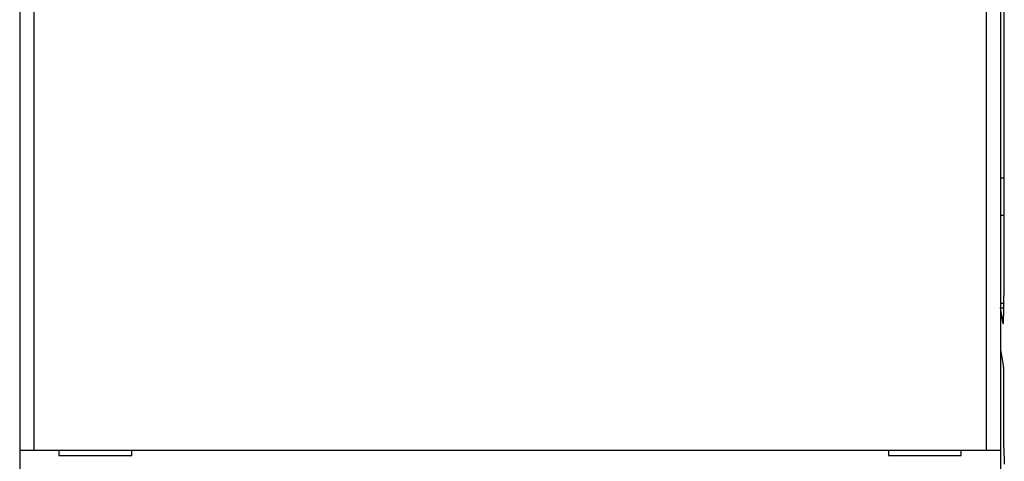
# Model space of a CAD drawing. Extents: x 52 to 594, y 0 to 407.
# Drawn here: x 458 to 493, y 132 to 148 of the extents above; entities that cross this region are included whole.
import ezdxf

# ---------------------------------------------------------------- set-up
doc = ezdxf.new("R2010")
doc.units = 0
doc.linetypes.add('HIDDENNEW0', pattern=[4.5, 1.5, -1.5, 1.5])
doc.layers.add('MUOTOVIIVAT', color=40, linetype='HIDDENNEW0')
doc.layers.add('TANGVIIVATNONDEF', color=3, linetype='HIDDENNEW0')

msp = doc.modelspace()

# ---------------------------------------------------------------- linework, layer by layer
at = {"layer": 'MUOTOVIIVAT', "color": 40, "linetype": 'CONTINUOUS'}
for p, q in [((458.29871, 195.65895), (458.29871, 126.23885)), ((493.41916, 159.20334), (493.41916, 138.06536)), ((493.29871, 155.69659), (493.29871, 132.55339)), ((493.39998, 137.07031), (493.30302, 137.62458)), ((493.2987, 136.14184), (493.41129, 135.4981)), ((493.41916, 132.6307), (493.41916, 135.00055)), ((458.29871, 132.55339), (458.79871, 132.55339)), ((458.79871, 132.55339), (492.79871, 132.55339)), ((459.69871, 132.55339), (459.69871, 132.35339)), ((462.29871, 132.35339), (462.29871, 132.55339)), ((489.29871, 132.55339), (489.29871, 132.35339)), ((491.89871, 132.35339), (491.89871, 132.55339)), ((492.79871, 132.55339), (493.29871, 132.55339)), ((493.29871, 132.55339), (493.29871, 124.45339)), ((493.41916, 132.6307), (493.43663, 132.05337)), ((459.69871, 132.35339), (462.29871, 132.35339)), ((489.29871, 132.35339), (491.89871, 132.35339))]:
    msp.add_line(p, q, dxfattribs=at)
for points in [[(493.39998, 137.07031), (493.40048, 137.06784, 0.01548973), (493.40098, 137.06615, 0.03198938), (493.40148, 137.06527, 0.09942849), (493.40198, 137.06517, 0.38345563), (493.40247, 137.06587, 0.13543624), (493.40296, 137.06735, 0.04053857), (493.40345, 137.06962, 0.01792985), (493.40393, 137.07264, 0.01018533), (493.40441, 137.07646, 0.00644475), (493.40489, 137.08102, 0.00449955), (493.40536, 137.08636, 0.00328299), (493.40583, 137.09244, 0.00252645), (493.40629, 137.09929, 0.00198864), (493.40675, 137.10687, 0.00161967), (493.40721, 137.11521, 0.00133648), (493.40766, 137.12427, 0.00112977), (493.40811, 137.13408, 0.0009628), (493.40855, 137.1446, 0.00083565), (493.40899, 137.15586, 0.00072909), (493.40942, 137.16783, 0.00064543), (493.40984, 137.18053, 0.00057336), (493.41027, 137.19393, 0.00051546), (493.41068, 137.20804, 0.00046277), (493.41109, 137.22282, 0.00041849), (493.4115, 137.23829, 0.00038027), (493.41189, 137.25439, 0.00034896), (493.41228, 137.27113, 0.00032152), (493.41266, 137.28847, 0.00029884), (493.41304, 137.3064, 0.00027866), (493.41341, 137.32489, 0.00026187), (493.41376, 137.34393, 0.00024676), (493.41411, 137.3635, 0.00023417), (493.41445, 137.38358, 0.0002227), (493.41478, 137.40413, 0.0002132), (493.4151, 137.42517, 0.00020447), (493.41541, 137.44664, 0.00019732), (493.41571, 137.46854, 0.00019065), (493.41599, 137.49085, 0.00018527), (493.41627, 137.51355, 0.00017949), (493.41653, 137.53662, 0.00017379), (493.41678, 137.56007, 0.00016825), (493.41702, 137.58388, 0.00016331), (493.41725, 137.60805, 0.00015874), (493.41746, 137.63256, 0.00015488), (493.41766, 137.65742, 0.00015047), (493.41785, 137.6826, 0.00014606), (493.41803, 137.70809, 0.00014392), (493.4182, 137.73392, 0.0001438), (493.41835, 137.76011, 0.00013669), (493.41849, 137.78647, 0.00012523), (493.41861, 137.81296, 0.00013602), (493.41873, 137.84019, 0.00015959), (493.41883, 137.86837, 0.0001184), (493.41892, 137.895, 0.00003912), (493.41899, 137.9192, 0.00016522), (493.41905, 137.95084, 0.00027769), (493.41911, 138.00025, 0.00013215), (493.41916, 138.06536, 0.00006896)], [(493.2987, 137.68173), (493.2988, 137.67954, 0.00022649), (493.29891, 137.67739, 0.00023453), (493.29902, 137.67528, 0.00024326), (493.29912, 137.6732, 0.00025202), (493.29923, 137.67116, 0.00026174), (493.29934, 137.66917, 0.00027164), (493.29944, 137.66721, 0.00028259), (493.29955, 137.66529, 0.00029375), (493.29966, 137.6634, 0.00030613), (493.29976, 137.66156, 0.00031879), (493.29987, 137.65976, 0.00033287), (493.29998, 137.65799, 0.0003473), (493.30009, 137.65627, 0.0003634), (493.3002, 137.65458, 0.00037996), (493.3003, 137.65293, 0.00039848), (493.30041, 137.65132, 0.00041761), (493.30052, 137.64975, 0.00043906), (493.30063, 137.64822, 0.00046127), (493.30074, 137.64673, 0.00048634), (493.30084, 137.64528, 0.00051248), (493.30095, 137.64387, 0.00054186), (493.30106, 137.64249, 0.00057237), (493.30117, 137.64116, 0.00060779), (493.30128, 137.63986, 0.00064579), (493.30139, 137.63861, 0.00068626), (493.3015, 137.6374, 0.00072605), (493.3016, 137.63622, 0.00078325), (493.30171, 137.63508, 0.00085539), (493.30182, 137.63399, 0.0008945), (493.30193, 137.63293, 0.00089504), (493.30204, 137.63192, 0.00106414), (493.30215, 137.63094, 0.00138575), (493.30226, 137.62998, 0.00115848), (493.30237, 137.62911, 0.00041785), (493.30246, 137.62834, 0.00181037), (493.30258, 137.62744, 0.00374713), (493.30277, 137.62617, 0.00218512), (493.30302, 137.62458, 0.00126192)], [(493.41916, 135.00055), (493.41919, 135.02061, 0.00021591), (493.41921, 135.04104, 0.00020232), (493.41921, 135.06188, 0.0002004), (493.41919, 135.08304, 0.00021307), (493.41915, 135.1045, 0.00022141), (493.41909, 135.12616, 0.00022967), (493.41901, 135.14798, 0.00023814), (493.41891, 135.16989, 0.00025068), (493.41878, 135.1918, 0.00026294), (493.41864, 135.21364, 0.00027868), (493.41846, 135.23531, 0.00029515), (493.41827, 135.25672, 0.00031585), (493.41805, 135.27777, 0.000339), (493.4178, 135.29839, 0.00036783), (493.41754, 135.31843, 0.00039944), (493.41724, 135.33785, 0.00043622), (493.41693, 135.3565, 0.00048686), (493.41659, 135.37433, 0.00055509), (493.41623, 135.39122, 0.00061322), (493.41585, 135.4071, 0.00065495), (493.41545, 135.42185, 0.00082868), (493.41503, 135.43552, 0.00117284), (493.41458, 135.44804, 0.00112814), (493.41415, 135.45908, 0.00050185), (493.41375, 135.46844, 0.00202038), (493.41322, 135.47745, 0.00584716), (493.41239, 135.48741, 0.00553188), (493.41129, 135.4981, 0.00437944)]]:
    msp.add_lwpolyline(points, format="xyb", dxfattribs=at)
at = {"layer": 'TANGVIIVATNONDEF', "color": 3, "linetype": 'CONTINUOUS'}
for p, q in [((458.7987, 155.44062), (458.7987, 132.55337)), ((492.7987, 132.55337), (492.7987, 155.44062)), ((493.2987, 142.26349), (493.41916, 142.26347)), ((493.41916, 140.91729), (493.2987, 140.9173)), ((493.2987, 137.78551), (493.41848, 137.78553)), ((493.30302, 137.62458), (493.41739, 137.62459))]:
    msp.add_line(p, q, dxfattribs=at)
msp.add_lwpolyline([(493.40357, 137.07031), (493.40339, 137.07031), (493.40321, 137.07031), (493.40303, 137.07031), (493.40285, 137.07031), (493.40267, 137.07031), (493.40249, 137.07031), (493.40231, 137.07031), (493.40213, 137.07031), (493.40195, 137.07031), (493.40177, 137.07031), (493.4016, 137.07031), (493.40142, 137.07031), (493.40123, 137.07031), (493.40106, 137.07031), (493.4009, 137.07031), (493.4007, 137.07031), (493.40039, 137.07031), (493.39998, 137.07031)], dxfattribs=at)

doc.saveas('drawing.dxf')
